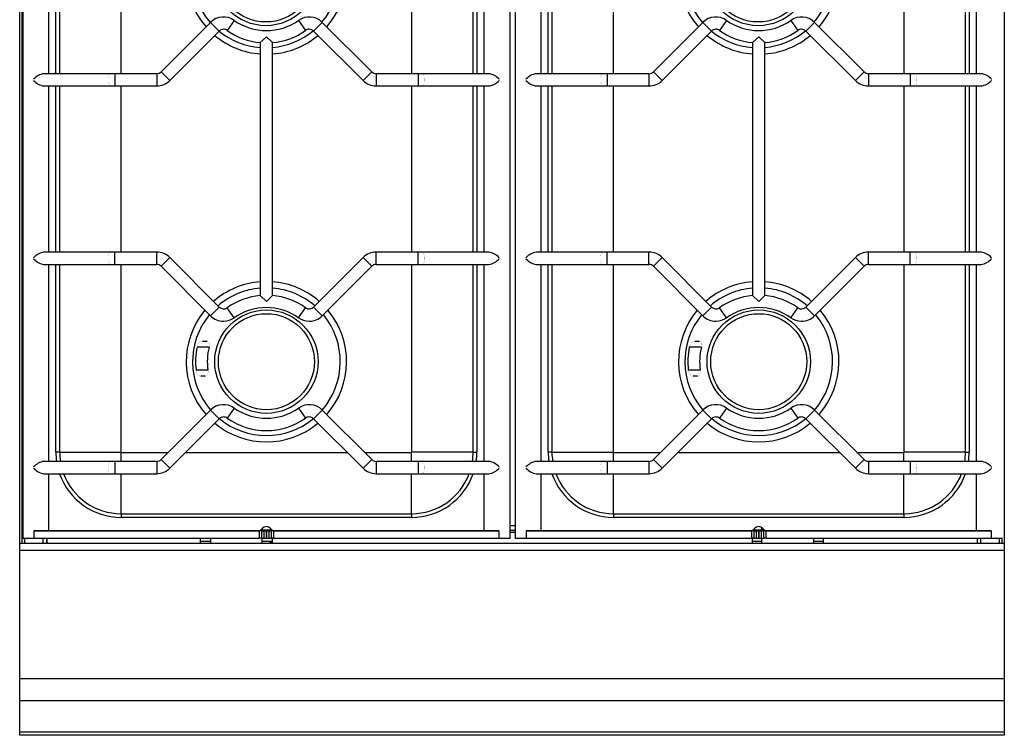
# Model space of a CAD drawing. Units: millimetres. Extents: x -11 to 811, y -925 to 238.
# Drawn here: x 0 to 800, y -925 to -344 of the extents above; entities that cross this region are included whole.
import ezdxf

# ---------------------------------------------------------------- set-up
doc = ezdxf.new("R2010")
doc.units = ezdxf.units.MM
doc.layers.add('CAP-ARMEN-2D', color=96, linetype='Continuous')

# ---------------------------------------------------------------- blocks, each defined once
blk = doc.blocks.new('A$C2AAD24A2')
at = {"layer": 'CAP-ARMEN-2D', "linetype": 'Continuous'}
for p, q in [((2, -768.84), (2, -161.99)), ((2.45, -164.94), (2.45, -764.94)), ((398.45, -764.94), (398.45, -164.94)), ((402.45, -164.94), (402.45, -764.94)), ((23.75, -387.44), (23.75, -227.44)), ((377.15, -227.44), (377.15, -387.44)), ((423.75, -387.44), (423.75, -227.44)), ((777.15, -227.44), (777.15, -387.44)), ((29.46, -387.44), (29.46, -232.94)), ((32.46, -232.94), (32.46, -387.44)), ((82.25, -232.94), (82.25, -387.44)), ((318.65, -387.44), (318.65, -232.94)), ((368.44, -387.44), (368.44, -232.94)), ((371.44, -232.94), (371.44, -387.44)), ((429.46, -387.44), (429.46, -232.94)), ((432.46, -232.94), (432.46, -387.44)), ((482.25, -232.94), (482.25, -387.44)), ((718.65, -387.44), (718.65, -232.94)), ((768.44, -387.44), (768.44, -232.94)), ((771.44, -232.94), (771.44, -387.44)), ((155.08, -345.74), (114.84, -385.98)), ((155.08, -345.74), (162.15, -352.81)), ((174.38, -344.12), (168.58, -352.27)), ((226.52, -344.12), (232.32, -352.27)), ((245.82, -345.74), (238.75, -352.81)), ((286.06, -385.98), (245.82, -345.74)), ((555.08, -345.74), (514.84, -385.98)), ((555.08, -345.74), (562.15, -352.81)), ((574.38, -344.12), (568.58, -352.27)), ((626.52, -344.12), (632.32, -352.27)), ((645.82, -345.74), (638.75, -352.81)), ((686.06, -385.98), (645.82, -345.74)), ((121.91, -393.05), (162.15, -352.81)), ((195.45, -362.21), (200.45, -357.44)), ((200.45, -357.44), (205.45, -362.21)), ((238.75, -352.81), (278.99, -393.05)), ((521.91, -393.05), (562.15, -352.81)), ((595.45, -362.21), (600.45, -357.44)), ((600.45, -357.44), (605.45, -362.21)), ((638.75, -352.81), (678.99, -393.05)), ((195.45, -362.21), (195.45, -362.21)), ((195.45, -362.21), (195.45, -567.67)), ((205.45, -567.67), (205.45, -362.21)), ((205.45, -362.21), (205.45, -362.21)), ((595.45, -362.21), (595.45, -362.21)), ((595.45, -362.21), (595.45, -567.67)), ((605.45, -567.67), (605.45, -362.21)), ((605.45, -362.21), (605.45, -362.21)), ((73.75, -387.44), (19.72, -387.44)), ((77.27, -387.44), (73.75, -387.44)), ((77.27, -387.44), (77.27, -397.44)), ((111.31, -387.44), (77.27, -387.44)), ((111.31, -387.44), (111.31, -397.44)), ((114.84, -385.98), (121.91, -393.05)), ((286.06, -385.98), (278.99, -393.05)), ((289.59, -387.44), (289.59, -397.44)), ((323.63, -387.44), (289.59, -387.44)), ((323.63, -387.44), (323.63, -397.44)), ((327.15, -387.44), (323.63, -387.44)), ((381.18, -387.44), (327.15, -387.44)), ((473.75, -387.44), (419.72, -387.44)), ((477.27, -387.44), (473.75, -387.44)), ((477.27, -387.44), (477.27, -397.44)), ((511.31, -387.44), (477.27, -387.44)), ((511.31, -387.44), (511.31, -397.44)), ((514.84, -385.98), (521.91, -393.05)), ((686.06, -385.98), (678.99, -393.05)), ((689.59, -387.44), (689.59, -397.44)), ((723.63, -387.44), (689.59, -387.44)), ((723.63, -387.44), (723.63, -397.44)), ((727.15, -387.44), (723.63, -387.44)), ((781.18, -387.44), (727.15, -387.44)), ((19.72, -397.44), (73.75, -397.44)), ((23.75, -532.44), (23.75, -397.44)), ((29.46, -532.44), (29.46, -397.44)), ((32.46, -397.44), (32.46, -532.44)), ((73.75, -397.44), (77.27, -397.44)), ((77.27, -397.44), (111.31, -397.44)), ((82.25, -397.44), (82.25, -532.44)), ((289.59, -397.44), (323.63, -397.44)), ((318.65, -532.44), (318.65, -397.44)), ((323.63, -397.44), (327.15, -397.44)), ((327.15, -397.44), (381.18, -397.44)), ((368.44, -532.44), (368.44, -397.44)), ((371.44, -397.44), (371.44, -532.44)), ((377.15, -397.44), (377.15, -532.44)), ((419.72, -397.44), (473.75, -397.44)), ((423.75, -532.44), (423.75, -397.44)), ((429.46, -532.44), (429.46, -397.44)), ((432.46, -397.44), (432.46, -532.44)), ((473.75, -397.44), (477.27, -397.44)), ((477.27, -397.44), (511.31, -397.44)), ((482.25, -397.44), (482.25, -532.44)), ((689.59, -397.44), (723.63, -397.44)), ((718.65, -532.44), (718.65, -397.44)), ((723.63, -397.44), (727.15, -397.44)), ((727.15, -397.44), (781.18, -397.44)), ((768.44, -532.44), (768.44, -397.44)), ((771.44, -397.44), (771.44, -532.44)), ((777.15, -397.44), (777.15, -532.44)), ((73.75, -532.44), (19.72, -532.44)), ((77.27, -532.44), (73.75, -532.44)), ((77.27, -542.44), (77.27, -532.44)), ((111.31, -532.44), (77.27, -532.44)), ((111.31, -542.44), (111.31, -532.44)), ((289.59, -542.44), (289.59, -532.44)), ((323.63, -532.44), (289.59, -532.44)), ((323.63, -542.44), (323.63, -532.44)), ((327.15, -532.44), (323.63, -532.44)), ((381.18, -532.44), (327.15, -532.44)), ((473.75, -532.44), (419.72, -532.44)), ((477.27, -532.44), (473.75, -532.44)), ((477.27, -542.44), (477.27, -532.44)), ((511.31, -532.44), (477.27, -532.44)), ((511.31, -542.44), (511.31, -532.44)), ((689.59, -542.44), (689.59, -532.44)), ((723.63, -532.44), (689.59, -532.44)), ((723.63, -542.44), (723.63, -532.44)), ((727.15, -532.44), (723.63, -532.44)), ((781.18, -532.44), (727.15, -532.44)), ((19.72, -542.44), (73.75, -542.44)), ((23.75, -702.44), (23.75, -542.44)), ((29.46, -694.94), (29.46, -542.44)), ((32.46, -542.44), (32.46, -694.94)), ((73.75, -542.44), (77.27, -542.44)), ((77.27, -542.44), (111.31, -542.44)), ((82.25, -542.44), (82.25, -694.94)), ((114.84, -543.91), (121.91, -536.84)), ((114.84, -543.91), (155.08, -584.15)), ((162.15, -577.07), (121.91, -536.84)), ((278.99, -536.84), (238.75, -577.07)), ((245.82, -584.15), (286.06, -543.91)), ((286.06, -543.91), (278.99, -536.84)), ((289.59, -542.44), (323.63, -542.44)), ((318.65, -694.94), (318.65, -542.44)), ((323.63, -542.44), (327.15, -542.44)), ((327.15, -542.44), (381.18, -542.44)), ((368.44, -694.94), (368.44, -542.44)), ((371.44, -542.44), (371.44, -694.94)), ((377.15, -542.44), (377.15, -702.44)), ((419.72, -542.44), (473.75, -542.44)), ((423.75, -702.44), (423.75, -542.44)), ((429.46, -694.94), (429.46, -542.44)), ((432.46, -542.44), (432.46, -694.94)), ((473.75, -542.44), (477.27, -542.44)), ((477.27, -542.44), (511.31, -542.44)), ((482.25, -542.44), (482.25, -694.94)), ((514.84, -543.91), (521.91, -536.84)), ((514.84, -543.91), (555.08, -584.15)), ((562.15, -577.07), (521.91, -536.84)), ((678.99, -536.84), (638.75, -577.07)), ((645.82, -584.15), (686.06, -543.91)), ((686.06, -543.91), (678.99, -536.84)), ((689.59, -542.44), (723.63, -542.44)), ((718.65, -694.94), (718.65, -542.44)), ((723.63, -542.44), (727.15, -542.44)), ((727.15, -542.44), (781.18, -542.44)), ((768.44, -694.94), (768.44, -542.44)), ((771.44, -542.44), (771.44, -694.94)), ((777.15, -542.44), (777.15, -702.44)), ((200.45, -572.44), (195.45, -567.67)), ((195.45, -567.67), (195.45, -567.67)), ((205.45, -567.67), (200.45, -572.44)), ((205.45, -567.67), (205.45, -567.67)), ((600.45, -572.44), (595.45, -567.67)), ((595.45, -567.67), (595.45, -567.67)), ((605.45, -567.67), (600.45, -572.44)), ((605.45, -567.67), (605.45, -567.67)), ((155.08, -584.15), (162.15, -577.07)), ((174.38, -585.76), (168.58, -577.61)), ((226.52, -585.76), (232.32, -577.61)), ((245.82, -584.15), (238.75, -577.07)), ((555.08, -584.15), (562.15, -577.07)), ((574.38, -585.76), (568.58, -577.61)), ((626.52, -585.76), (632.32, -577.61)), ((645.82, -584.15), (638.75, -577.07)), ((148.5, -604.64), (152.3, -604.64)), ((548.5, -604.64), (552.3, -604.64)), ((153.92, -609.64), (144.07, -609.64)), ((553.92, -609.64), (544.07, -609.64)), ((152.93, -628.24), (143.25, -628.24)), ((552.93, -628.24), (543.25, -628.24)), ((150.83, -633.24), (147.14, -633.24)), ((550.83, -633.24), (547.14, -633.24)), ((155.08, -660.74), (114.84, -700.98)), ((155.08, -660.74), (162.15, -667.81)), ((174.38, -659.12), (168.58, -667.27)), ((226.52, -659.12), (232.32, -667.27)), ((245.82, -660.74), (238.75, -667.81)), ((286.06, -700.98), (245.82, -660.74)), ((555.08, -660.74), (514.84, -700.98)), ((555.08, -660.74), (562.15, -667.81)), ((574.38, -659.12), (568.58, -667.27)), ((626.52, -659.12), (632.32, -667.27)), ((645.82, -660.74), (638.75, -667.81)), ((686.06, -700.98), (645.82, -660.74)), ((121.91, -708.05), (162.15, -667.81)), ((238.75, -667.81), (278.99, -708.05)), ((521.91, -708.05), (562.15, -667.81)), ((638.75, -667.81), (678.99, -708.05)), ((32.46, -694.94), (29.46, -694.94)), ((32.46, -694.94), (82.25, -694.94)), ((82.45, -695.14), (120.68, -695.14)), ((82.45, -702.44), (82.45, -695.14)), ((134.82, -695.14), (266.08, -695.14)), ((280.22, -695.14), (318.45, -695.14)), ((318.45, -702.44), (318.45, -695.14)), ((368.44, -694.94), (318.65, -694.94)), ((368.44, -694.94), (371.44, -694.94)), ((432.46, -694.94), (429.46, -694.94)), ((432.46, -694.94), (482.25, -694.94)), ((482.45, -695.14), (520.68, -695.14)), ((482.45, -702.44), (482.45, -695.14)), ((534.82, -695.14), (666.08, -695.14)), ((680.22, -695.14), (718.45, -695.14)), ((718.45, -702.44), (718.45, -695.14)), ((768.44, -694.94), (718.65, -694.94)), ((768.44, -694.94), (771.44, -694.94)), ((73.75, -702.44), (19.72, -702.44)), ((77.27, -702.44), (73.75, -702.44)), ((77.27, -702.44), (77.27, -712.44)), ((111.31, -702.44), (77.27, -702.44)), ((111.31, -702.44), (111.31, -712.44)), ((114.84, -700.98), (121.91, -708.05)), ((286.06, -700.98), (278.99, -708.05)), ((289.59, -702.44), (289.59, -712.44)), ((323.63, -702.44), (289.59, -702.44)), ((323.63, -702.44), (323.63, -712.44)), ((327.15, -702.44), (323.63, -702.44)), ((381.18, -702.44), (327.15, -702.44)), ((473.75, -702.44), (419.72, -702.44)), ((477.27, -702.44), (473.75, -702.44)), ((477.27, -702.44), (477.27, -712.44)), ((511.31, -702.44), (477.27, -702.44)), ((511.31, -702.44), (511.31, -712.44)), ((514.84, -700.98), (521.91, -708.05)), ((686.06, -700.98), (678.99, -708.05)), ((689.59, -702.44), (689.59, -712.44)), ((723.63, -702.44), (689.59, -702.44)), ((723.63, -702.44), (723.63, -712.44)), ((727.15, -702.44), (723.63, -702.44)), ((781.18, -702.44), (727.15, -702.44)), ((19.72, -712.44), (73.75, -712.44)), ((23.75, -758.94), (23.75, -712.44)), ((73.75, -712.44), (77.27, -712.44)), ((77.27, -712.44), (111.31, -712.44)), ((82.45, -744.93), (82.45, -712.44)), ((289.59, -712.44), (323.63, -712.44)), ((318.45, -744.93), (318.45, -712.44)), ((323.63, -712.44), (327.15, -712.44)), ((327.15, -712.44), (381.18, -712.44)), ((377.15, -712.44), (377.15, -758.94)), ((419.72, -712.44), (473.75, -712.44)), ((423.75, -758.94), (423.75, -712.44)), ((473.75, -712.44), (477.27, -712.44)), ((477.27, -712.44), (511.31, -712.44)), ((482.45, -744.93), (482.45, -712.44)), ((689.59, -712.44), (723.63, -712.44)), ((718.45, -744.93), (718.45, -712.44)), ((723.63, -712.44), (727.15, -712.44)), ((727.15, -712.44), (781.18, -712.44)), ((777.15, -712.44), (777.15, -758.94)), ((82.45, -744.93), (318.45, -744.93)), ((82.45, -744.93), (82.45, -747.93)), ((318.45, -747.93), (82.45, -747.93)), ((318.45, -744.93), (318.45, -747.93)), ((482.45, -744.93), (718.45, -744.93)), ((482.45, -744.93), (482.45, -747.93)), ((718.45, -747.93), (482.45, -747.93)), ((718.45, -744.93), (718.45, -747.93)), ((11.5, -758.94), (194.67, -758.94)), ((11.5, -758.94), (11.5, -764.94)), ((23.75, -758.94), (11.5, -758.94)), ((23.75, -758.94), (13.1, -758.94)), ((196.95, -758.94), (23.75, -758.94)), ((196.59, -758.94), (194.67, -758.94)), ((194.67, -758.94), (194.67, -764.94)), ((195.09, -758.94), (197.27, -756.76)), ((195.09, -758.94), (197.27, -756.76)), ((197, -758.04), (195.99, -758.04)), ((196.59, -758.94), (198.36, -758.94)), ((196.59, -758.94), (196.59, -764.94)), ((197.45, -758.94), (196.95, -758.94)), ((197, -757.03), (197, -758.04)), ((197, -758.94), (197, -758.04)), ((197, -758.04), (204.91, -758.04)), ((197.45, -758.94), (199.45, -758.94)), ((197.5, -758.04), (197.5, -758.94)), ((198.36, -758.94), (200.29, -758.94)), ((198.36, -758.94), (198.36, -764.94)), ((201.45, -758.94), (199.45, -758.94)), ((200.29, -758.94), (200.61, -758.94)), ((200.29, -758.94), (200.29, -764.94)), ((200.61, -758.94), (202.54, -758.94)), ((200.61, -758.94), (200.61, -764.94)), ((201.45, -758.94), (203.45, -758.94)), ((202.54, -758.94), (204.31, -758.94)), ((202.54, -758.94), (202.54, -764.94)), ((203.95, -758.94), (203.45, -758.94)), ((203.63, -756.76), (205.81, -758.94)), ((205.81, -758.94), (203.95, -758.94)), ((206.23, -758.94), (204.31, -758.94)), ((204.31, -758.94), (204.31, -764.94)), ((205, -758.13), (205, -758.94)), ((377.15, -758.94), (205.81, -758.94)), ((206.23, -758.94), (389.4, -758.94)), ((206.23, -758.94), (206.23, -764.94)), ((387.8, -758.94), (377.15, -758.94)), ((389.4, -758.94), (377.15, -758.94)), ((389.4, -758.94), (389.4, -764.94)), ((398.45, -754.54), (402.45, -754.54)), ((402.45, -758.54), (398.45, -758.54)), ((402.45, -758.54), (398.45, -758.54)), ((398.45, -759.94), (402.45, -759.94)), ((411.5, -758.94), (594.67, -758.94)), ((411.5, -758.94), (411.5, -764.94)), ((423.75, -758.94), (411.5, -758.94)), ((596.95, -758.94), (423.75, -758.94)), ((596.59, -758.94), (594.67, -758.94)), ((594.67, -758.94), (594.67, -764.94)), ((595.09, -758.94), (597.27, -756.76)), ((595.09, -758.94), (597.27, -756.76)), ((595.99, -758.04), (603, -758.04)), ((596.59, -758.94), (598.36, -758.94)), ((596.59, -758.94), (596.59, -764.94)), ((597.45, -758.94), (596.95, -758.94)), ((597.45, -758.94), (599.45, -758.94)), ((598.36, -758.94), (600.29, -758.94)), ((598.36, -758.94), (598.36, -764.94)), ((601.45, -758.94), (599.45, -758.94)), ((600.29, -758.94), (600.61, -758.94)), ((600.29, -758.94), (600.29, -764.94)), ((600.61, -758.94), (602.54, -758.94)), ((600.61, -758.94), (600.61, -764.94)), ((601.45, -758.94), (603, -758.94)), ((602.5, -758.94), (602.5, -758.04)), ((602.54, -758.94), (604.31, -758.94)), ((602.54, -758.94), (602.54, -764.94)), ((603, -758.04), (603, -756.24)), ((604.91, -758.04), (603, -758.04)), ((603.95, -758.94), (603.45, -758.94)), ((603.63, -756.76), (605.81, -758.94)), ((605.81, -758.94), (603.95, -758.94)), ((606.23, -758.94), (604.31, -758.94)), ((604.31, -758.94), (604.31, -764.94)), ((777.15, -758.94), (605.81, -758.94)), ((606.23, -758.94), (789.4, -758.94)), ((606.23, -758.94), (606.23, -764.94)), ((789.4, -758.94), (777.15, -758.94)), ((789.4, -758.94), (789.4, -764.94)), ((2.45, -764.94), (11.5, -764.94)), ((4, -764.94), (4, -768.84)), ((11.5, -764.94), (194.67, -764.94)), ((19, -768.84), (19, -764.94)), ((21.69, -764.94), (21.69, -768.84)), ((22, -764.94), (22, -768.84)), ((147, -768.84), (147, -764.94)), ((147, -767.21), (155, -767.21)), ((155, -767.45), (147, -767.45)), ((155, -764.94), (155, -768.84)), ((196.59, -764.94), (194.67, -764.94)), ((196.59, -764.94), (198.36, -764.94)), ((197, -768.84), (197, -764.94)), ((197, -767.21), (205, -767.21)), ((205, -767.45), (197, -767.45)), ((198.36, -764.94), (200.29, -764.94)), ((200.29, -764.94), (200.61, -764.94)), ((200.61, -764.94), (202.54, -764.94)), ((202.54, -764.94), (204.31, -764.94)), ((203.12, -767.45), (203.12, -768.45)), ((206.23, -764.94), (204.31, -764.94)), ((205, -764.94), (205, -768.84)), ((206.23, -764.94), (389.4, -764.94)), ((389.4, -764.94), (398.45, -764.94)), ((402.45, -764.94), (411.5, -764.94)), ((411.5, -764.94), (594.67, -764.94)), ((596.59, -764.94), (594.67, -764.94)), ((595, -764.94), (595, -768.84)), ((595, -767.21), (603, -767.21)), ((603, -767.45), (595, -767.45)), ((596.59, -764.94), (598.36, -764.94)), ((598.36, -764.94), (600.29, -764.94)), ((600.29, -764.94), (600.61, -764.94)), ((600.61, -764.94), (602.54, -764.94)), ((602.54, -764.94), (604.31, -764.94)), ((603, -768.84), (603, -764.94)), ((606.23, -764.94), (604.31, -764.94)), ((606.23, -764.94), (789.4, -764.94)), ((645, -764.94), (645, -768.84)), ((645, -767.21), (653, -767.21)), ((653, -767.45), (645, -767.45)), ((653, -768.84), (653, -764.94)), ((778, -764.94), (778, -768.84)), ((778.31, -768.84), (778.31, -764.94)), ((781, -768.84), (781, -764.94)), ((789.4, -764.94), (798.45, -764.94)), ((796, -768.84), (796, -764.94)), ((798, -764.94), (798, -768.84)), ((0, -768.84), (800, -768.84)), ((800, -774.84), (0, -774.84)), ((203.12, -768.45), (205, -768.45)), ((0, -878.84), (800, -878.84)), ((0, -896.59), (800, -896.59)), ((0, -922.09), (800, -922.09))]:
    blk.add_line(p, q, dxfattribs=at)
blk.add_lwpolyline([(0, 0), (800, 0), (800, -925), (0, -925)], close=True, dxfattribs=at)
at = {"layer": 'CAP-ARMEN-2D', "linetype": 'Continuous', "const_width": 0.1}
for points in [[(11.35, -391.93), (11.34, -392.44), (11.35, -392.95)], [(73.75, -387.44), (73.59, -387.46), (73.44, -387.52), (73.29, -387.61), (73.14, -387.74), (73, -387.91), (72.86, -388.11), (72.73, -388.35), (72.61, -388.61), (72.5, -388.91), (72.39, -389.23), (72.3, -389.57), (72.22, -389.94), (72.15, -390.33), (72.09, -390.73), (72.04, -391.15), (72.01, -391.57), (71.99, -392.01), (71.98, -392.44), (71.99, -392.88), (72.01, -393.31), (72.04, -393.74), (72.09, -394.15), (72.15, -394.56), (72.22, -394.94), (72.3, -395.31), (72.39, -395.66), (72.5, -395.98), (72.61, -396.27), (72.73, -396.54), (72.86, -396.77), (73, -396.97), (73.14, -397.14), (73.29, -397.27), (73.44, -397.37), (73.59, -397.42), (73.75, -397.44)], [(327.15, -387.44), (327.29, -387.46), (327.43, -387.5), (327.57, -387.58), (327.7, -387.69), (327.83, -387.82), (327.96, -387.99), (328.08, -388.18), (328.19, -388.4), (328.3, -388.64), (328.4, -388.91), (328.5, -389.2), (328.58, -389.5), (328.66, -389.83), (328.73, -390.17), (328.78, -390.53), (328.83, -390.9), (328.87, -391.28), (328.9, -391.66), (328.91, -392.05), (328.92, -392.44), (328.91, -392.84), (328.9, -393.22), (328.87, -393.61), (328.83, -393.99), (328.78, -394.36), (328.73, -394.71), (328.66, -395.06), (328.58, -395.38), (328.5, -395.69), (328.4, -395.98), (328.3, -396.24), (328.19, -396.49), (328.08, -396.71), (327.96, -396.9), (327.83, -397.06), (327.7, -397.2), (327.57, -397.3), (327.43, -397.38), (327.29, -397.43), (327.15, -397.44)], [(389.55, -391.93), (389.56, -392.44), (389.55, -392.95)], [(411.35, -391.93), (411.34, -392.44), (411.35, -392.95)], [(473.75, -387.44), (473.59, -387.46), (473.44, -387.52), (473.29, -387.61), (473.14, -387.74), (473, -387.91), (472.86, -388.11), (472.73, -388.35), (472.61, -388.61), (472.5, -388.91), (472.39, -389.23), (472.3, -389.57), (472.22, -389.94), (472.15, -390.33), (472.09, -390.73), (472.04, -391.15), (472.01, -391.57), (471.99, -392.01), (471.98, -392.44), (471.99, -392.88), (472.01, -393.31), (472.04, -393.74), (472.09, -394.15), (472.15, -394.56), (472.22, -394.94), (472.3, -395.31), (472.39, -395.66), (472.5, -395.98), (472.61, -396.27), (472.73, -396.54), (472.86, -396.77), (473, -396.97), (473.14, -397.14), (473.29, -397.27), (473.44, -397.37), (473.59, -397.42), (473.75, -397.44)], [(727.15, -387.44), (727.29, -387.46), (727.43, -387.5), (727.57, -387.58), (727.7, -387.69), (727.83, -387.82), (727.96, -387.99), (728.08, -388.18), (728.19, -388.4), (728.3, -388.64), (728.4, -388.91), (728.5, -389.2), (728.58, -389.5), (728.66, -389.83), (728.73, -390.17), (728.78, -390.53), (728.83, -390.9), (728.87, -391.28), (728.9, -391.66), (728.91, -392.05), (728.92, -392.44), (728.91, -392.84), (728.9, -393.22), (728.87, -393.61), (728.83, -393.99), (728.78, -394.36), (728.73, -394.71), (728.66, -395.06), (728.58, -395.38), (728.5, -395.69), (728.4, -395.98), (728.3, -396.24), (728.19, -396.49), (728.08, -396.71), (727.96, -396.9), (727.83, -397.06), (727.7, -397.2), (727.57, -397.3), (727.43, -397.38), (727.29, -397.43), (727.15, -397.44)], [(789.55, -391.93), (789.56, -392.44), (789.55, -392.95)], [(73.75, -542.44), (73.61, -542.43), (73.47, -542.38), (73.33, -542.3), (73.2, -542.2), (73.07, -542.06), (72.94, -541.9), (72.82, -541.71), (72.71, -541.49), (72.6, -541.24), (72.5, -540.98), (72.4, -540.69), (72.32, -540.38), (72.24, -540.06), (72.17, -539.71), (72.12, -539.36), (72.07, -538.99), (72.03, -538.61), (72, -538.22), (71.99, -537.84), (71.98, -537.44), (71.99, -537.05), (72, -536.66), (72.03, -536.28), (72.07, -535.9), (72.12, -535.53), (72.17, -535.17), (72.24, -534.83), (72.32, -534.5), (72.4, -534.2), (72.5, -533.91), (72.6, -533.64), (72.71, -533.4), (72.82, -533.18), (72.94, -532.99), (73.07, -532.82), (73.2, -532.69), (73.33, -532.58), (73.47, -532.5), (73.61, -532.46), (73.75, -532.44)], [(327.15, -542.44), (327.29, -542.43), (327.43, -542.38), (327.57, -542.3), (327.7, -542.2), (327.83, -542.06), (327.96, -541.9), (328.08, -541.71), (328.19, -541.49), (328.3, -541.24), (328.4, -540.98), (328.5, -540.69), (328.58, -540.38), (328.66, -540.06), (328.73, -539.71), (328.78, -539.36), (328.83, -538.99), (328.87, -538.61), (328.9, -538.22), (328.91, -537.84), (328.92, -537.44), (328.91, -537.05), (328.9, -536.66), (328.87, -536.28), (328.83, -535.9), (328.78, -535.53), (328.73, -535.17), (328.66, -534.83), (328.58, -534.5), (328.5, -534.2), (328.4, -533.91), (328.3, -533.64), (328.19, -533.4), (328.08, -533.18), (327.96, -532.99), (327.83, -532.82), (327.7, -532.69), (327.57, -532.58), (327.43, -532.5), (327.29, -532.46), (327.15, -532.44)], [(473.75, -542.44), (473.61, -542.43), (473.47, -542.38), (473.33, -542.3), (473.2, -542.2), (473.07, -542.06), (472.94, -541.9), (472.82, -541.71), (472.71, -541.49), (472.6, -541.24), (472.5, -540.98), (472.4, -540.69), (472.32, -540.38), (472.24, -540.06), (472.17, -539.71), (472.12, -539.36), (472.07, -538.99), (472.03, -538.61), (472, -538.22), (471.99, -537.84), (471.98, -537.44), (471.99, -537.05), (472, -536.66), (472.03, -536.28), (472.07, -535.9), (472.12, -535.53), (472.17, -535.17), (472.24, -534.83), (472.32, -534.5), (472.4, -534.2), (472.5, -533.91), (472.6, -533.64), (472.71, -533.4), (472.82, -533.18), (472.94, -532.99), (473.07, -532.82), (473.2, -532.69), (473.33, -532.58), (473.47, -532.5), (473.61, -532.46), (473.75, -532.44)], [(727.15, -542.44), (727.29, -542.43), (727.43, -542.38), (727.57, -542.3), (727.7, -542.2), (727.83, -542.06), (727.96, -541.9), (728.08, -541.71), (728.19, -541.49), (728.3, -541.24), (728.4, -540.98), (728.5, -540.69), (728.58, -540.38), (728.66, -540.06), (728.73, -539.71), (728.78, -539.36), (728.83, -538.99), (728.87, -538.61), (728.9, -538.22), (728.91, -537.84), (728.92, -537.44), (728.91, -537.05), (728.9, -536.66), (728.87, -536.28), (728.83, -535.9), (728.78, -535.53), (728.73, -535.17), (728.66, -534.83), (728.58, -534.5), (728.5, -534.2), (728.4, -533.91), (728.3, -533.64), (728.19, -533.4), (728.08, -533.18), (727.96, -532.99), (727.83, -532.82), (727.7, -532.69), (727.57, -532.58), (727.43, -532.5), (727.29, -532.46), (727.15, -532.44)], [(11.35, -537.95), (11.34, -537.44), (11.35, -536.93)], [(389.55, -537.95), (389.56, -537.44), (389.55, -536.93)], [(411.35, -537.95), (411.34, -537.44), (411.35, -536.93)], [(789.55, -537.95), (789.56, -537.44), (789.55, -536.93)], [(73.75, -702.44), (73.59, -702.46), (73.44, -702.52), (73.29, -702.61), (73.14, -702.74), (73, -702.91), (72.86, -703.11), (72.73, -703.35), (72.61, -703.61), (72.5, -703.91), (72.39, -704.23), (72.3, -704.57), (72.22, -704.94), (72.15, -705.33), (72.09, -705.73), (72.04, -706.15), (72.01, -706.57), (71.99, -707.01), (71.98, -707.44), (71.99, -707.88), (72.01, -708.31), (72.04, -708.74), (72.09, -709.15), (72.15, -709.56), (72.22, -709.94), (72.3, -710.31), (72.39, -710.66), (72.5, -710.98), (72.61, -711.27), (72.73, -711.54), (72.86, -711.77), (73, -711.97), (73.14, -712.14), (73.29, -712.27), (73.44, -712.37), (73.59, -712.42), (73.75, -712.44)], [(327.15, -702.44), (327.29, -702.46), (327.43, -702.5), (327.57, -702.58), (327.7, -702.69), (327.83, -702.82), (327.96, -702.99), (328.08, -703.18), (328.19, -703.4), (328.3, -703.64), (328.4, -703.91), (328.5, -704.2), (328.58, -704.5), (328.66, -704.83), (328.73, -705.17), (328.78, -705.53), (328.83, -705.9), (328.87, -706.28), (328.9, -706.66), (328.91, -707.05), (328.92, -707.44), (328.91, -707.84), (328.9, -708.22), (328.87, -708.61), (328.83, -708.99), (328.78, -709.36), (328.73, -709.71), (328.66, -710.06), (328.58, -710.38), (328.5, -710.69), (328.4, -710.98), (328.3, -711.24), (328.19, -711.49), (328.08, -711.71), (327.96, -711.9), (327.83, -712.06), (327.7, -712.2), (327.57, -712.3), (327.43, -712.38), (327.29, -712.43), (327.15, -712.44)], [(473.75, -702.44), (473.59, -702.46), (473.44, -702.52), (473.29, -702.61), (473.14, -702.74), (473, -702.91), (472.86, -703.11), (472.73, -703.35), (472.61, -703.61), (472.5, -703.91), (472.39, -704.23), (472.3, -704.57), (472.22, -704.94), (472.15, -705.33), (472.09, -705.73), (472.04, -706.15), (472.01, -706.57), (471.99, -707.01), (471.98, -707.44), (471.99, -707.88), (472.01, -708.31), (472.04, -708.74), (472.09, -709.15), (472.15, -709.56), (472.22, -709.94), (472.3, -710.31), (472.39, -710.66), (472.5, -710.98), (472.61, -711.27), (472.73, -711.54), (472.86, -711.77), (473, -711.97), (473.14, -712.14), (473.29, -712.27), (473.44, -712.37), (473.59, -712.42), (473.75, -712.44)], [(727.15, -702.44), (727.29, -702.46), (727.43, -702.5), (727.57, -702.58), (727.7, -702.69), (727.83, -702.82), (727.96, -702.99), (728.08, -703.18), (728.19, -703.4), (728.3, -703.64), (728.4, -703.91), (728.5, -704.2), (728.58, -704.5), (728.66, -704.83), (728.73, -705.17), (728.78, -705.53), (728.83, -705.9), (728.87, -706.28), (728.9, -706.66), (728.91, -707.05), (728.92, -707.44), (728.91, -707.84), (728.9, -708.22), (728.87, -708.61), (728.83, -708.99), (728.78, -709.36), (728.73, -709.71), (728.66, -710.06), (728.58, -710.38), (728.5, -710.69), (728.4, -710.98), (728.3, -711.24), (728.19, -711.49), (728.08, -711.71), (727.96, -711.9), (727.83, -712.06), (727.7, -712.2), (727.57, -712.3), (727.43, -712.38), (727.29, -712.43), (727.15, -712.44)], [(11.35, -706.93), (11.34, -707.44), (11.35, -707.95)], [(389.55, -706.93), (389.56, -707.44), (389.55, -707.95)], [(411.35, -706.93), (411.34, -707.44), (411.35, -707.95)], [(789.55, -706.93), (789.56, -707.44), (789.55, -707.95)]]:
    blk.add_lwpolyline(points, dxfattribs=at)
for points in [[(144.07, -609.64, -0.283213), (148.26, -604.66), (148.43, -604.64), (148.5, -604.64)], [(152.3, -604.64, -0.4393), (154.21, -607.6, -0.056315), (153.92, -609.64)], [(544.07, -609.64, -0.283213), (548.26, -604.66), (548.43, -604.64), (548.5, -604.64)], [(552.3, -604.64, -0.4393), (554.21, -607.6, -0.056315), (553.92, -609.64)], [(147.14, -633.24, -0.314699), (143.38, -629.01, -0.026015), (143.25, -628.24)], [(152.93, -628.24, -0.258537), (151.78, -632.97, -0.147319), (150.83, -633.24)], [(547.14, -633.24, -0.314699), (543.38, -629.01, -0.026015), (543.25, -628.24)], [(552.93, -628.24, -0.258537), (551.78, -632.97, -0.147319), (550.83, -633.24)]]:
    blk.add_lwpolyline(points, format="xyb", dxfattribs=at)
at = {"layer": 'CAP-ARMEN-2D', "linetype": 'Continuous'}
for centre, radius in [((200, -306.44), 42), ((200, -306.44), 39), ((600, -306.44), 42), ((600, -306.44), 39), ((200.45, -621.44), 42), ((200.45, -621.44), 39), ((600.45, -621.44), 42), ((600.45, -621.44), 39)]:
    blk.add_circle(centre, radius, dxfattribs=at)
for centre, radius, start, end in [((200.45, -306.44), 65.16, 140.02391, 221.22315), ((200, -306.44), 60, 140.15786, 221.20031), ((200, -306.44), 60, 319.39856, 39.2379), ((200.45, -306.44), 65.16, 318.77809, 39.97484), ((600.45, -306.44), 65.16, 140.02391, 221.22315), ((600, -306.44), 60, 140.15786, 221.20031), ((600, -306.44), 60, 319.39856, 39.2379), ((600.45, -306.44), 65.16, 318.77809, 39.97484), ((165.69, -356.35), 15, 54.59407, 135), ((235.21, -356.35), 15, 45, 125.40593), ((565.69, -356.35), 15, 54.59407, 135), ((635.21, -356.35), 15, 45, 125.40593), ((165.69, -356.35), 5, 90, 135), ((165.69, -356.35), 5, 54.59407, 90), ((200.45, -307.44), 45, 234.59407, 305.40593), ((235.21, -356.35), 5, 90, 125.40593), ((235.21, -356.35), 5, 45, 90), ((565.69, -356.35), 5, 90, 135), ((565.69, -356.35), 5, 54.59407, 90), ((600.45, -307.44), 45, 234.59407, 305.40593), ((635.21, -356.35), 5, 90, 125.40593), ((635.21, -356.35), 5, 45, 90), ((200.45, -306.44), 65.16, 230.02516, 265.60014), ((200, -306.44), 60, 230.7621, 265.64649), ((200.45, -307.44), 55, 234.59407, 264.78474), ((200.45, -307.44), 55, 275.21526, 305.40593), ((200, -306.44), 60, 275.20713, 309.82444), ((200.45, -306.44), 65.16, 274.40162, 309.97609), ((600.45, -306.44), 65.16, 230.02516, 265.60014), ((600, -306.44), 60, 230.7621, 265.64649), ((600.45, -307.44), 55, 234.59407, 264.78474), ((600.45, -307.44), 55, 275.21526, 305.40593), ((600, -306.44), 60, 275.20713, 309.82444), ((600.45, -306.44), 65.16, 274.40162, 309.97609), ((21.77, -401.31), 14.02, 98.40785, 138.02588), ((111.31, -382.44), 5, 270, 315), ((289.59, -382.44), 5, 225, 270), ((379.13, -401.31), 14.02, 41.97412, 81.59215), ((421.77, -401.31), 14.02, 98.40785, 138.02588), ((511.31, -382.44), 5, 270, 315), ((689.59, -382.44), 5, 225, 270), ((779.13, -401.31), 14.02, 41.97412, 81.59215), ((21.67, -383.75), 13.83, 221.69807, 261.86721), ((111.31, -382.44), 15, 270, 315), ((289.59, -382.44), 15, 225, 270), ((379.23, -383.75), 13.83, 278.13279, 318.30193), ((421.67, -383.75), 13.83, 221.69807, 261.86721), ((511.31, -382.44), 15, 270, 315), ((689.59, -382.44), 15, 225, 270), ((779.23, -383.75), 13.83, 278.13279, 318.30193), ((21.77, -546.31), 14.02, 98.40785, 138.02588), ((111.31, -547.44), 15, 45, 90), ((289.59, -547.44), 15, 90, 135), ((379.13, -546.31), 14.02, 41.97412, 81.59215), ((421.77, -546.31), 14.02, 98.40785, 138.02588), ((511.31, -547.44), 15, 45, 90), ((689.59, -547.44), 15, 90, 135), ((779.13, -546.31), 14.02, 41.97412, 81.59215), ((21.67, -528.75), 13.83, 221.69807, 261.86721), ((111.31, -547.44), 5, 45, 90), ((289.59, -547.44), 5, 90, 135), ((379.23, -528.75), 13.83, 278.13279, 318.30193), ((421.67, -528.75), 13.83, 221.69807, 261.86721), ((511.31, -547.44), 5, 45, 90), ((689.59, -547.44), 5, 90, 135), ((779.23, -528.75), 13.83, 278.13279, 318.30193), ((200.45, -621.44), 65.16, 94.39986, 131.22191), ((200.45, -621.44), 65.16, 48.77685, 85.59838), ((600.45, -621.44), 65.16, 94.39986, 131.22191), ((600.45, -621.44), 65.16, 48.77685, 85.59838), ((200.45, -621.44), 60, 94.77923, 130.89634), ((200.45, -622.44), 55, 95.21526, 125.40593), ((200.45, -621.44), 60, 49.10231, 85.21885), ((200.45, -622.44), 55, 54.59407, 84.78474), ((600.45, -621.44), 60, 94.77923, 130.89634), ((600.45, -622.44), 55, 95.21526, 125.40593), ((600.45, -621.44), 60, 49.10231, 85.21885), ((600.45, -622.44), 55, 54.59407, 84.78474), ((200.45, -621.44), 65.16, 140.02391, 221.22315), ((200.45, -621.44), 60, 140.45739, 220.8977), ((165.69, -573.54), 5, 225, 305.40593), ((200.45, -622.44), 45, 90, 125.40593), ((200.45, -622.44), 45, 54.59407, 90), ((235.21, -573.54), 5, 234.59407, 315), ((200.45, -621.44), 60, 319.10365, 39.54126), ((200.45, -621.44), 65.16, 318.77809, 39.97484), ((600.45, -621.44), 65.16, 140.02391, 221.22315), ((600.45, -621.44), 60, 140.45739, 220.8977), ((565.69, -573.54), 5, 225, 305.40593), ((600.45, -622.44), 45, 90, 125.40593), ((600.45, -622.44), 45, 54.59407, 90), ((635.21, -573.54), 5, 234.59407, 315), ((600.45, -621.44), 60, 319.10365, 39.54126), ((600.45, -621.44), 65.16, 318.77809, 39.97484), ((165.69, -573.54), 15, 225, 270), ((165.69, -573.54), 15, 270, 305.40593), ((235.21, -573.54), 15, 234.59407, 270), ((235.21, -573.54), 15, 270, 315), ((565.69, -573.54), 15, 225, 270), ((565.69, -573.54), 15, 270, 305.40593), ((635.21, -573.54), 15, 234.59407, 270), ((635.21, -573.54), 15, 270, 315), ((200.45, -621.44), 57.6, 168.17863, 186.7799), ((200.45, -621.44), 48, 165.76891, 188.1443), ((600.45, -621.44), 57.6, 168.17863, 186.7799), ((600.45, -621.44), 48, 165.76891, 188.1443), ((165.69, -671.35), 15, 54.59407, 135), ((200.45, -622.44), 45, 234.59407, 305.40593), ((235.21, -671.35), 15, 45, 125.40593), ((565.69, -671.35), 15, 54.59407, 135), ((600.45, -622.44), 45, 234.59407, 305.40593), ((635.21, -671.35), 15, 45, 125.40593), ((200.45, -621.44), 65.16, 230.02516, 309.97609), ((165.69, -671.35), 5, 90, 135), ((200.45, -621.44), 60, 230.46061, 309.54071), ((165.69, -671.35), 5, 54.59407, 90), ((200.45, -622.44), 55, 234.59407, 270), ((200.45, -622.44), 55, 270, 305.40593), ((235.21, -671.35), 5, 90, 125.40593), ((235.21, -671.35), 5, 45, 90), ((600.45, -621.44), 65.16, 230.02516, 309.97609), ((565.69, -671.35), 5, 90, 135), ((600.45, -621.44), 60, 230.46061, 309.54071), ((565.69, -671.35), 5, 54.59407, 90), ((600.45, -622.44), 55, 234.59407, 270), ((600.45, -622.44), 55, 270, 305.40593), ((635.21, -671.35), 5, 90, 125.40593), ((635.21, -671.35), 5, 45, 90), ((82.45, -694.94), 52.99, 180, 188.13655), ((82.45, -694.94), 49.99, 180, 188.62836), ((82.45, -694.94), 0.2, 180, 270), ((318.45, -694.94), 0.2, 270, 0), ((318.45, -694.94), 49.99, 351.37164, 0), ((318.45, -694.94), 52.99, 351.86345, 0), ((482.45, -694.94), 52.99, 180, 188.13655), ((482.45, -694.94), 49.99, 180, 188.62836), ((482.45, -694.94), 0.2, 180, 270), ((718.45, -694.94), 0.2, 270, 0), ((718.45, -694.94), 49.99, 351.37164, 0), ((718.45, -694.94), 52.99, 351.86345, 0), ((21.77, -716.31), 14.02, 98.40785, 138.02588), ((111.31, -697.44), 5, 270, 315), ((289.59, -697.44), 5, 225, 270), ((379.13, -716.31), 14.02, 41.97412, 81.59215), ((421.77, -716.31), 14.02, 98.40785, 138.02588), ((511.31, -697.44), 5, 270, 315), ((689.59, -697.44), 5, 225, 270), ((779.13, -716.31), 14.02, 41.97412, 81.59215), ((21.67, -698.75), 13.83, 221.69807, 261.86721), ((111.31, -697.44), 15, 270, 315), ((289.59, -697.44), 15, 225, 270), ((379.23, -698.75), 13.83, 278.13279, 318.30193), ((421.67, -698.75), 13.83, 221.69807, 261.86721), ((511.31, -697.44), 15, 270, 315), ((689.59, -697.44), 15, 225, 270), ((779.23, -698.75), 13.83, 278.13279, 318.30193), ((82.45, -694.94), 52.99, 199.28369, 270), ((82.45, -694.94), 49.99, 200.49101, 270), ((318.45, -694.94), 52.99, 270, 340.71631), ((318.45, -694.94), 49.99, 270, 339.50899), ((482.45, -694.94), 52.99, 199.28369, 270), ((482.45, -694.94), 49.99, 200.49101, 270), ((718.45, -694.94), 52.99, 270, 340.71631), ((718.45, -694.94), 49.99, 270, 339.50899), ((200.45, -759.94), 4.5, 45, 135), ((600.45, -759.94), 4.5, 45, 135)]:
    blk.add_arc(centre, radius, start, end, dxfattribs=at)

msp = doc.modelspace()

# ---------------------------------------------------------------- block references
msp.add_blockref('A$C2AAD24A2', (0, 0))

doc.saveas('drawing.dxf')
